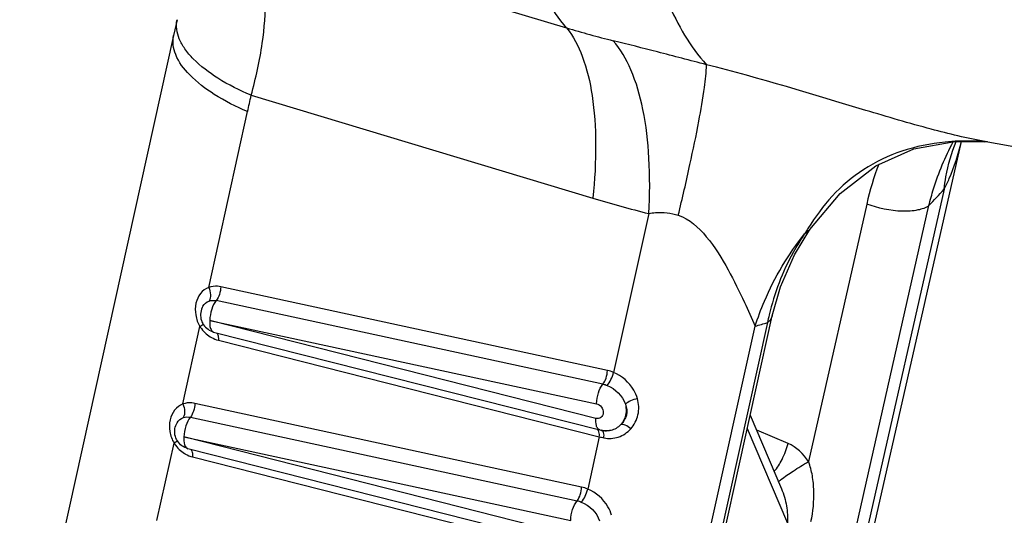
# Model space of a CAD drawing. Units: millimetres. Extents: x 10 to 289, y 5 to 203.
# Drawn here: x 23 to 26, y 58 to 59 of the extents above; entities that cross this region are included whole.
import ezdxf

# ---------------------------------------------------------------- set-up
doc = ezdxf.new("R2010")
doc.units = ezdxf.units.MM
doc.header["$LTSCALE"] = 16.335
doc.layers.get('0').update_dxf_attribs({"linetype": 'CONTINUOUS'})

msp = doc.modelspace()

# ---------------------------------------------------------------- linework, layer by layer
at = {"color": 7, "linetype": 'Continuous'}
for p, q in [((23.5073, 59.6447), (24.4894, 59.3504)), ((23.2831, 59.3758), (23.2725, 59.3273)), ((23.2725, 59.3273), (22.7958, 57.1758)), ((23.5126, 59.1417), (24.5705, 58.8232)), ((23.381, 58.547), (23.5015, 59.091)), ((25.2791, 57.0887), (25.7118, 58.9981)), ((26.6933, 58.8358), (25.782, 58.999)), ((25.785, 58.9985), (25.7849, 58.9985)), ((25.6582, 58.8505), (25.2499, 57.0486)), ((25.1827, 56.9089), (25.6113, 58.8001)), ((25.4189, 58.8049), (25.2382, 58.0076)), ((24.7438, 58.7755), (24.6349, 58.2836)), ((25.1947, 58.6479), (25.2427, 58.7262)), ((25.2265, 58.7122), (25.2425, 58.726)), ((25.2425, 58.726), (25.2427, 58.7262)), ((24.6159, 58.2897), (23.4184, 58.5487)), ((24.602, 58.2474), (23.4045, 58.5065)), ((24.709, 56.5759), (25.1262, 58.4588)), ((23.301, 58.1858), (23.3541, 58.4255)), ((23.3844, 58.4447), (24.582, 58.1866)), ((24.58, 58.1411), (23.3844, 58.4447)), ((24.6757, 56.6328), (25.0732, 58.4269)), ((25.1114, 58.4381), (24.6942, 56.5552)), ((23.3963, 58.4084), (23.3964, 58.4083)), ((23.3964, 58.4083), (24.5919, 58.1054)), ((23.411, 58.3832), (24.5907, 58.0843)), ((24.5359, 57.9286), (23.3384, 58.1876)), ((23.3245, 58.1454), (24.522, 57.8863)), ((25.0581, 58.1515), (25.1548, 57.9234)), ((23.3044, 58.0836), (24.502, 57.8255)), ((24.4999, 57.7799), (23.3044, 58.0836)), ((24.5907, 58.0843), (24.5548, 57.9225)), ((24.6266, 58.1049), (24.627, 58.105)), ((25.0488, 58.1099), (25.173, 57.8169)), ((25.1755, 58.0634), (25.078, 58.1046)), ((23.221, 57.8247), (23.2741, 58.0644)), ((23.3162, 58.0473), (23.3164, 58.0472)), ((24.5119, 57.7443), (23.3164, 58.0472)), ((23.331, 58.0221), (24.5107, 57.7232))]:
    msp.add_line(p, q, dxfattribs=at)
for points in [[(25.2425, 58.7259), (25.336, 58.8373), (25.4464, 58.9233), (25.5648, 58.9756), (25.6918, 58.9984), (25.782, 58.9971)], [(25.1262, 58.4589), (25.1517, 58.5487), (25.1947, 58.6479)]]:
    msp.add_lwpolyline(points, dxfattribs=at)
for centre, radius, start, end in [((25.4265, 62.4705), 3.2577, 253.2828, 255.9176), ((19.2227, 37.7526), 22.2268, 75.54607, 75.9096), ((17.2273, 30.0302), 30.2028, 75.2394, 75.53717), ((12.8188, 61.4578), 10.9418, 347.5075, 347.77916), ((25.7278, 58.3324), 0.6677, 92.1025, 95.7021), ((25.7286, 58.2969), 0.7031, 85.6422, 92.0654), ((25.7268, 58.2658), 0.7343, 85.4413, 85.6819), ((25.7264, 58.2611), 0.739, 84.8649, 85.441), ((26.3207, 58.6011), 0.9246, 159.2611, 167.2672), ((23.5577, 60.7594), 2.8383, 316.3449, 317.7358), ((25.6592, 62.4386), 3.7758, 253.2414, 255.9692), ((26.0908, 58.1998), 1.0048, 148.2006, 149.3361), ((25.9093, 58.2728), 0.8148, 166.5987, 168.2982), ((24.423, 56.7814), 1.961, 122.6441, 123.0301), ((23.4432, 58.4836), 0.1064, 213.1161, 214.2084), ((23.4436, 58.4838), 0.1069, 214.1921, 226.4354), ((24.9382, 58.9567), 0.5468, 284.2984, 288.4684), ((23.4359, 58.4742), 0.0945, 237.9692, 240.752), ((25.0347, 59.9903), 1.9571, 256.8862, 257.3147), ((24.6104, 58.1784), 0.0753, 255.786, 260.3794), ((24.6122, 58.1736), 0.0704, 256.4355, 258.2727), ((24.612, 58.1687), 0.0654, 275.4933, 282.8898), ((24.6105, 58.175), 0.0719, 276.148, 280.4883), ((24.6104, 58.1752), 0.0721, 280.4877, 283.32), ((24.3731, 56.3736), 2.0166, 122.6547, 123.0254), ((23.3632, 58.1225), 0.1064, 213.1161, 214.2084), ((23.3636, 58.1227), 0.1069, 214.1921, 226.4354), ((23.3559, 58.1131), 0.0945, 237.9694, 240.752)]:
    msp.add_arc(centre, radius, start, end, dxfattribs=at)
for points, knots in [([(24.4894, 59.3504), (24.4411, 59.4082), (24.3593, 59.5594), (24.2844, 59.8303), (24.2456, 60.1596), (24.2453, 60.6741), (24.3427, 61.3478), (24.5069, 61.8777), (24.6145, 62.1307)], [0, 0, 0, 0, 0.225863, 0.506606, 0.840115, 1.217345, 2.047413, 2.872049, 2.872049, 2.872049, 2.872049]), ([(25.0501, 62.0757), (24.9951, 61.9496), (24.8962, 61.6853), (24.7828, 61.2734), (24.7044, 60.8512), (24.6647, 60.4387), (24.6654, 60.0555), (24.7065, 59.719), (24.7852, 59.4443), (24.8716, 59.2927), (24.9224, 59.2363)], [0, 0, 0, 0, 0.412691, 0.845246, 1.280089, 1.699434, 2.086627, 2.427601, 2.7128, 2.940534, 2.940534, 2.940534, 2.940534]), ([(23.5126, 59.1417), (23.5272, 59.1947), (23.5492, 59.2947), (23.5605, 59.436), (23.5491, 59.5528), (23.5242, 59.6195), (23.5073, 59.6448)], [0, 0, 0, 0, 0.1648952, 0.306438, 0.423502, 0.5149456, 0.5149456, 0.5149456, 0.5149456]), ([(23.5126, 59.1416), (23.4771, 59.1565), (23.4134, 59.1884), (23.345, 59.2394), (23.3072, 59.2836), (23.2844, 59.3227), (23.2789, 59.3564), (23.2831, 59.3758)], [0, 0, 0, 0, 0.1156891, 0.2128626, 0.2535268, 0.289054, 0.3485232, 0.3485232, 0.3485232, 0.3485232]), ([(24.4894, 59.3504), (24.5105, 59.3245), (24.5451, 59.256), (24.5732, 59.1339), (24.5825, 58.9857), (24.5765, 58.8794), (24.5705, 58.8232)], [0, 0, 0, 0, 0.1004112, 0.2252499, 0.3744341, 0.5440985, 0.5440985, 0.5440985, 0.5440985]), ([(23.5015, 59.091), (23.4659, 59.1061), (23.402, 59.1383), (23.3247, 59.1971), (23.2758, 59.2598), (23.2682, 59.3078), (23.2725, 59.3273)], [0, 0, 0, 0, 0.1160012, 0.2134978, 0.2897109, 0.3496152, 0.3496152, 0.3496152, 0.3496152]), ([(24.7438, 58.7755), (24.7472, 58.8326), (24.7481, 58.9407), (24.731, 59.0911), (24.6957, 59.2152), (24.6568, 59.2843), (24.6339, 59.3107)], [0, 0, 0, 0, 0.1716692, 0.3237401, 0.4523198, 0.5571364, 0.5571364, 0.5571364, 0.5571364]), ([(24.8351, 58.77), (24.8478, 58.8224), (24.8702, 58.9193), (24.8977, 59.0513), (24.9152, 59.1542), (24.9221, 59.2128), (24.9224, 59.2363)], [0, 0, 0, 0, 0.1616084, 0.2983725, 0.4042789, 0.4748653, 0.4748653, 0.4748653, 0.4748653]), ([(25.7848, 58.9985), (25.7288, 59.0085), (25.605, 59.0388), (25.3191, 59.1234), (25.0883, 59.1947), (24.9224, 59.2363)], [0, 0, 0, 0, 0.1705499, 0.3816939, 0.8947112, 0.8947112, 0.8947112, 0.8947112]), ([(25.6614, 58.9967), (25.6161, 58.9922), (25.5278, 58.9743), (25.4075, 58.9171), (25.3085, 58.8337), (25.2589, 58.7648), (25.2368, 58.7293)], [0, 0, 0, 0, 0.1367242, 0.2677511, 0.3952827, 0.5206939, 0.5206939, 0.5206939, 0.5206939]), ([(25.6113, 58.8001), (25.6155, 58.8175), (25.6342, 58.8856), (25.6616, 58.9512), (25.6867, 58.9975)], [0, 0, 0, 0, 0.053784, 0.2116837, 0.2116837, 0.2116837, 0.2116837]), ([(25.6582, 58.8505), (25.6597, 58.8635), (25.667, 58.9141), (25.6811, 58.9638), (25.6956, 58.9989)], [0, 0, 0, 0, 0.0393283, 0.1533214, 0.1533214, 0.1533214, 0.1533214]), ([(25.6582, 58.8505), (25.664, 58.8615), (25.6868, 58.9088), (25.7026, 58.9592), (25.7117, 58.9981)], [0, 0, 0, 0, 0.0373043, 0.1572264, 0.1572264, 0.1572264, 0.1572264]), ([(25.6113, 58.8001), (25.6013, 58.793), (25.5734, 58.7838), (25.5077, 58.7802), (25.4538, 58.7914), (25.4189, 58.8049)], [0, 0, 0, 0, 0.0366602, 0.0850933, 0.1973723, 0.1973723, 0.1973723, 0.1973723]), ([(24.7438, 58.7755), (24.7508, 58.777), (24.7812, 58.7813), (24.8128, 58.7775), (24.8351, 58.77)], [0, 0, 0, 0, 0.02148444, 0.0920509, 0.0920509, 0.0920509, 0.0920509]), ([(24.8351, 58.7701), (24.8697, 58.7587), (24.9301, 58.7026), (24.9892, 58.605), (25.036, 58.5102), (25.0628, 58.4517), (25.0732, 58.4269)], [0, 0, 0, 0, 0.1092917, 0.2322479, 0.3447314, 0.4254645, 0.4254645, 0.4254645, 0.4254645]), ([(25.0732, 58.4269), (25.0816, 58.453), (25.1191, 58.5547), (25.1754, 58.6495), (25.2265, 58.7122)], [0, 0, 0, 0, 0.0823401, 0.3249696, 0.3249696, 0.3249696, 0.3249696]), ([(25.2265, 58.7122), (25.2138, 58.6938), (25.1656, 58.616), (25.1327, 58.529), (25.1167, 58.4617)], [0, 0, 0, 0, 0.0669945, 0.2744476, 0.2744476, 0.2744476, 0.2744476]), ([(23.381, 58.547), (23.3711, 58.5432), (23.353, 58.5291), (23.3391, 58.4972), (23.3388, 58.4604), (23.3474, 58.4363), (23.3541, 58.4255)], [0, 0, 0, 0, 0.0317305, 0.0650118, 0.1013013, 0.1396173, 0.1396173, 0.1396173, 0.1396173]), ([(23.4184, 58.5487), (23.4152, 58.5494), (23.4028, 58.5513), (23.3898, 58.55), (23.381, 58.547)], [0, 0, 0, 0, 0.00976743, 0.03770252, 0.03770252, 0.03770252, 0.03770252]), ([(23.381, 58.547), (23.3841, 58.5397), (23.3876, 58.5258), (23.3857, 58.5107), (23.3823, 58.5054)], [0, 0, 0, 0, 0.02375874, 0.04259427, 0.04259427, 0.04259427, 0.04259427]), ([(23.4184, 58.5487), (23.4182, 58.5407), (23.4154, 58.5259), (23.409, 58.5118), (23.4045, 58.5065)], [0, 0, 0, 0, 0.02397213, 0.04499358, 0.04499358, 0.04499358, 0.04499358]), ([(23.4045, 58.5065), (23.3979, 58.4986), (23.3887, 58.4781), (23.3847, 58.4563), (23.3845, 58.4447)], [0, 0, 0, 0, 0.03075265, 0.0657053, 0.0657053, 0.0657053, 0.0657053]), ([(25.1262, 58.4588), (25.1257, 58.4569), (25.123, 58.4487), (25.1167, 58.442), (25.1114, 58.4381)], [0, 0, 0, 0, 0.00601831, 0.02579469, 0.02579469, 0.02579469, 0.02579469]), ([(23.3845, 58.4447), (23.3839, 58.4364), (23.3836, 58.4235), (23.3914, 58.4097), (23.3963, 58.4084)], [0, 0, 0, 0, 0.02477621, 0.03983553, 0.03983553, 0.03983553, 0.03983553]), ([(23.4064, 58.4056), (23.4068, 58.4051), (23.4087, 58.4024), (23.4097, 58.3992), (23.4102, 58.3967)], [0, 0, 0, 0, 0.002069321, 0.009723781, 0.009723781, 0.009723781, 0.009723781]), ([(23.4102, 58.3967), (23.4104, 58.3957), (23.4111, 58.3913), (23.4112, 58.3867), (23.411, 58.3832)], [0, 0, 0, 0, 0.00308116, 0.01357557, 0.01357557, 0.01357557, 0.01357557]), ([(24.602, 58.2474), (24.6065, 58.2528), (24.6129, 58.2668), (24.6156, 58.2817), (24.6159, 58.2897)], [0, 0, 0, 0, 0.02102145, 0.04499358, 0.04499358, 0.04499358, 0.04499358]), ([(24.6149, 58.2433), (24.6198, 58.2485), (24.6278, 58.2617), (24.6331, 58.2759), (24.6349, 58.2836)], [0, 0, 0, 0, 0.02154898, 0.04532606, 0.04532606, 0.04532606, 0.04532606]), ([(24.7087, 58.2022), (24.706, 58.2115), (24.691, 58.246), (24.6604, 58.2728), (24.6349, 58.2836)], [0, 0, 0, 0, 0.0288874, 0.1119925, 0.1119925, 0.1119925, 0.1119925]), ([(24.582, 58.1866), (24.5823, 58.1981), (24.5863, 58.2195), (24.5955, 58.2397), (24.602, 58.2474)], [0, 0, 0, 0, 0.03451466, 0.06479023, 0.06479023, 0.06479023, 0.06479023]), ([(23.301, 58.1858), (23.2911, 58.1821), (23.273, 58.168), (23.259, 58.1361), (23.2588, 58.0993), (23.2674, 58.0752), (23.2741, 58.0644)], [0, 0, 0, 0, 0.0317305, 0.0650118, 0.1013013, 0.1396173, 0.1396173, 0.1396173, 0.1396173]), ([(23.3384, 58.1876), (23.3352, 58.1883), (23.3228, 58.1902), (23.3098, 58.1889), (23.301, 58.1858)], [0, 0, 0, 0, 0.00976743, 0.03770252, 0.03770252, 0.03770252, 0.03770252]), ([(23.301, 58.1858), (23.3041, 58.1786), (23.3076, 58.1647), (23.3057, 58.1496), (23.3023, 58.1443)], [0, 0, 0, 0, 0.02375874, 0.04259427, 0.04259427, 0.04259427, 0.04259427]), ([(23.3384, 58.1876), (23.3382, 58.1796), (23.3354, 58.1648), (23.329, 58.1507), (23.3245, 58.1454)], [0, 0, 0, 0, 0.02397213, 0.04499358, 0.04499358, 0.04499358, 0.04499358]), ([(24.582, 58.1866), (24.588, 58.1853), (24.599, 58.1776), (24.6033, 58.1649), (24.603, 58.1586)], [0, 0, 0, 0, 0.01834612, 0.03701073, 0.03701073, 0.03701073, 0.03701073]), ([(24.6714, 58.1851), (24.6755, 58.1747), (24.6782, 58.1506), (24.6656, 58.1299), (24.6574, 58.122)], [0, 0, 0, 0, 0.0335686, 0.06782088, 0.06782088, 0.06782088, 0.06782088]), ([(24.7087, 58.2022), (24.7014, 58.2006), (24.6883, 58.1962), (24.6761, 58.1893), (24.6714, 58.1851)], [0, 0, 0, 0, 0.02235314, 0.04129836, 0.04129836, 0.04129836, 0.04129836]), ([(24.688, 58.109), (24.6989, 58.1211), (24.7149, 58.1518), (24.7132, 58.1863), (24.7087, 58.2022)], [0, 0, 0, 0, 0.04899438, 0.09873344, 0.09873344, 0.09873344, 0.09873344]), ([(23.3245, 58.1454), (23.3179, 58.1375), (23.3087, 58.117), (23.3047, 58.0952), (23.3045, 58.0836)], [0, 0, 0, 0, 0.03075448, 0.06570878, 0.06570878, 0.06570878, 0.06570878]), ([(24.603, 58.1586), (24.6028, 58.1532), (24.5978, 58.1415), (24.5852, 58.1397), (24.58, 58.1411)], [0, 0, 0, 0, 0.01638565, 0.03249435, 0.03249435, 0.03249435, 0.03249435]), ([(24.6736, 58.1627), (24.6734, 58.1588), (24.6716, 58.1441), (24.6648, 58.1299), (24.6574, 58.122)], [0, 0, 0, 0, 0.01166378, 0.04435011, 0.04435011, 0.04435011, 0.04435011]), ([(24.5834, 58.1138), (24.5826, 58.1156), (24.5797, 58.1243), (24.5795, 58.1338), (24.58, 58.1411)], [0, 0, 0, 0, 0.00571362, 0.02760073, 0.02760073, 0.02760073, 0.02760073]), ([(24.5887, 58.1069), (24.587, 58.1081), (24.5851, 58.1105), (24.5838, 58.1131), (24.5834, 58.1138)], [0, 0, 0, 0, 0.006299522, 0.008763391, 0.008763391, 0.008763391, 0.008763391]), ([(24.688, 58.109), (24.6829, 58.1134), (24.6738, 58.1199), (24.6617, 58.1234), (24.6574, 58.122)], [0, 0, 0, 0, 0.02045689, 0.034053, 0.034053, 0.034053, 0.034053]), ([(23.3045, 58.0836), (23.3039, 58.0753), (23.3036, 58.0624), (23.3114, 58.0486), (23.3162, 58.0473)], [0, 0, 0, 0, 0.02477419, 0.03983238, 0.03983238, 0.03983238, 0.03983238]), ([(24.5907, 58.0843), (24.5908, 58.0867), (24.5909, 58.0942), (24.5896, 58.1027), (24.5861, 58.1067)], [0, 0, 0, 0, 0.00720541, 0.02307317, 0.02307317, 0.02307317, 0.02307317]), ([(24.6049, 58.081), (24.6053, 58.0866), (24.6058, 58.0949), (24.601, 58.1044), (24.598, 58.1052)], [0, 0, 0, 0, 0.01671148, 0.02618111, 0.02618111, 0.02618111, 0.02618111]), ([(24.6049, 58.081), (24.6194, 58.0778), (24.6514, 58.0796), (24.6777, 58.0975), (24.688, 58.109)], [0, 0, 0, 0, 0.04457993, 0.0908181, 0.0908181, 0.0908181, 0.0908181]), ([(25.1315, 57.9772), (25.1421, 57.9875), (25.1588, 58.0161), (25.171, 58.0463), (25.1755, 58.0634)], [0, 0, 0, 0, 0.04429202, 0.09739165, 0.09739165, 0.09739165, 0.09739165]), ([(23.3264, 58.0445), (23.3268, 58.044), (23.3287, 58.0413), (23.3297, 58.0381), (23.3302, 58.0356)], [0, 0, 0, 0, 0.002069321, 0.009723781, 0.009723781, 0.009723781, 0.009723781]), ([(23.3302, 58.0356), (23.3304, 58.0346), (23.3311, 58.0302), (23.3312, 58.0256), (23.331, 58.0221)], [0, 0, 0, 0, 0.00308116, 0.01357557, 0.01357557, 0.01357557, 0.01357557]), ([(25.1532, 57.9515), (25.1653, 57.961), (25.1935, 57.98), (25.2222, 57.9982), (25.2382, 58.0076)], [0, 0, 0, 0, 0.0460942, 0.1018695, 0.1018695, 0.1018695, 0.1018695]), ([(25.2459, 57.8216), (25.2529, 57.8527), (25.2573, 57.9007), (25.2516, 57.9632), (25.2441, 57.9935), (25.2382, 58.0076)], [0, 0, 0, 0, 0.0955872, 0.142646, 0.1882662, 0.1882662, 0.1882662, 0.1882662]), ([(25.1454, 57.9446), (25.1458, 57.9451), (25.1482, 57.9476), (25.1509, 57.9497), (25.1532, 57.9515)], [0, 0, 0, 0, 0.00172696, 0.01042313, 0.01042313, 0.01042313, 0.01042313]), ([(24.522, 57.8863), (24.5265, 57.8917), (24.5329, 57.9057), (24.5356, 57.9206), (24.5359, 57.9286)], [0, 0, 0, 0, 0.02102145, 0.04499358, 0.04499358, 0.04499358, 0.04499358]), ([(24.5349, 57.8822), (24.5398, 57.8874), (24.5478, 57.9005), (24.5531, 57.9148), (24.5548, 57.9225)], [0, 0, 0, 0, 0.02154898, 0.04532606, 0.04532606, 0.04532606, 0.04532606]), ([(24.6287, 57.8411), (24.626, 57.8504), (24.611, 57.8849), (24.5804, 57.9117), (24.5548, 57.9225)], [0, 0, 0, 0, 0.0288874, 0.1119925, 0.1119925, 0.1119925, 0.1119925]), ([(25.1548, 57.9234), (25.1619, 57.9064), (25.1717, 57.8711), (25.1742, 57.8346), (25.173, 57.8169)], [0, 0, 0, 0, 0.0554156, 0.1086745, 0.1086745, 0.1086745, 0.1086745]), ([(24.502, 57.8255), (24.5023, 57.837), (24.5063, 57.8584), (24.5155, 57.8786), (24.522, 57.8863)], [0, 0, 0, 0, 0.03451466, 0.06479023, 0.06479023, 0.06479023, 0.06479023])]:
    msp.add_open_spline(points, degree=3, knots=knots, dxfattribs=at)
for points in [[(23.3631, 58.4886), (23.3564, 58.4772), (23.3541, 58.4622), (23.3571, 58.4493)], [(23.3631, 58.4886), (23.3673, 58.496), (23.3747, 58.502), (23.3827, 58.5047)], [(23.3827, 58.5047), (23.3896, 58.5071), (23.3975, 58.5073), (23.4046, 58.5058)], [(23.3571, 58.4493), (23.3601, 58.4367), (23.3683, 58.4245), (23.379, 58.4171)], [(23.37, 58.4064), (23.3748, 58.4018), (23.3801, 58.3976), (23.3858, 58.3941)], [(23.379, 58.4171), (23.3842, 58.4135), (23.3902, 58.4108), (23.3963, 58.4092)], [(23.3897, 58.3918), (23.3964, 58.388), (23.4036, 58.3851), (23.411, 58.3832)], [(24.6349, 58.2836), (24.6287, 58.2862), (24.6224, 58.2883), (24.6159, 58.2897)], [(24.602, 58.2474), (24.6064, 58.2465), (24.6107, 58.2451), (24.6149, 58.2433)], [(24.6149, 58.2433), (24.6398, 58.2328), (24.663, 58.2108), (24.6714, 58.1851)], [(24.6714, 58.1851), (24.6731, 58.1778), (24.6739, 58.1702), (24.6736, 58.1627)], [(23.2831, 58.1275), (23.2873, 58.1348), (23.2947, 58.1409), (23.3027, 58.1436)], [(23.3027, 58.1436), (23.3096, 58.146), (23.3175, 58.1462), (23.3246, 58.1447)], [(23.2767, 58.0902), (23.2743, 58.1026), (23.2767, 58.1166), (23.2831, 58.1275)], [(24.627, 58.105), (24.6383, 58.1077), (24.6492, 58.1137), (24.6574, 58.1219)], [(23.298, 58.0567), (23.2873, 58.0645), (23.2792, 58.0772), (23.2767, 58.0902)], [(24.5919, 58.1054), (24.5908, 58.1057), (24.5897, 58.1062), (24.5887, 58.1069)], [(24.5978, 58.1041), (24.6045, 58.103), (24.6114, 58.1028), (24.6182, 58.1035)], [(24.5979, 58.1047), (24.6046, 58.1033), (24.6115, 58.1029), (24.6182, 58.1036)], [(23.3163, 58.0481), (23.3098, 58.0498), (23.3034, 58.0527), (23.298, 58.0567)], [(25.2382, 58.0076), (25.2228, 58.0309), (25.2015, 58.0529), (25.1755, 58.0634)], [(23.2899, 58.0453), (23.2948, 58.0407), (23.3001, 58.0365), (23.3058, 58.033)], [(23.3097, 58.0307), (23.3164, 58.0269), (23.3236, 58.024), (23.331, 58.0221)], [(24.5548, 57.9225), (24.5487, 57.9251), (24.5424, 57.9272), (24.5359, 57.9286)], [(24.522, 57.8863), (24.5264, 57.8854), (24.5307, 57.884), (24.5349, 57.8822)], [(24.5349, 57.8822), (24.5598, 57.8717), (24.583, 57.8497), (24.5914, 57.824)]]:
    msp.add_open_spline(points, degree=3, dxfattribs=at)

doc.saveas('drawing.dxf')
